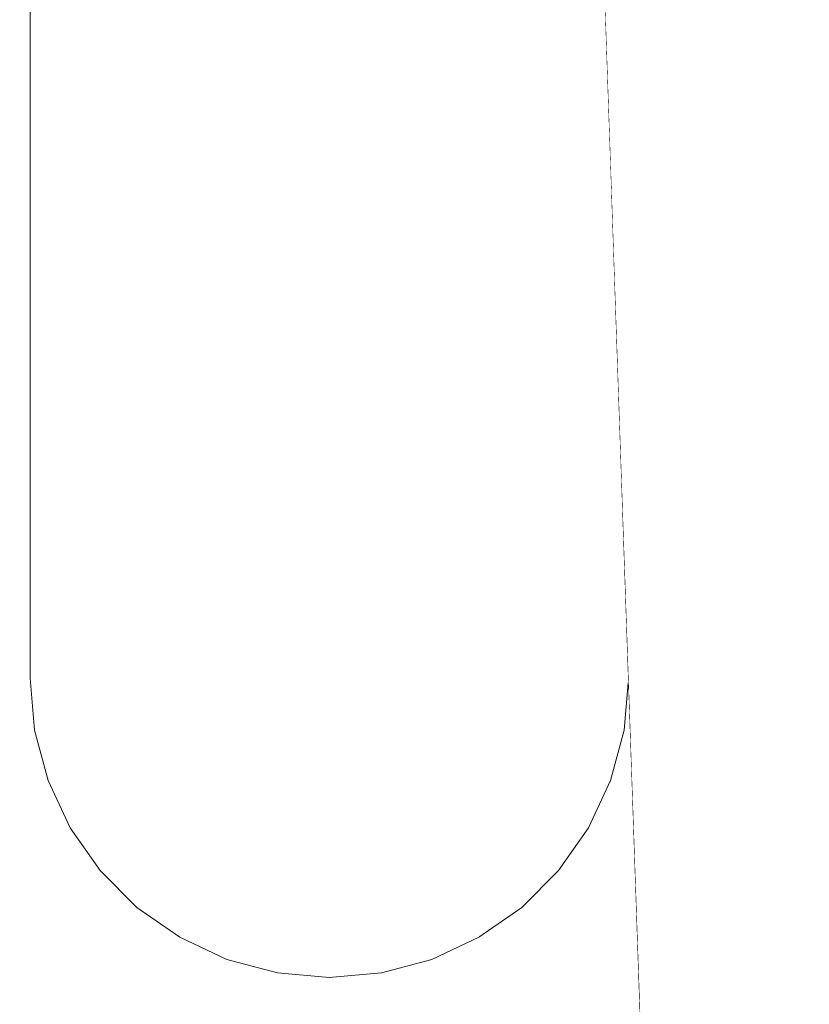
# Model space of a CAD drawing. Units: millimetres. Extents: x 5033193695 to 5033257036, y -4800 to 34800.
# Drawn here: x 5033247872 to 5033247885, y 4192 to 4208 of the extents above; entities that cross this region are included whole.
import ezdxf

# ---------------------------------------------------------------- set-up
doc = ezdxf.new("R2010")
doc.units = ezdxf.units.MM
doc.header["$MEASUREMENT"] = 0
doc.linetypes.add('Wipeout_Contour', pattern=[1000, 0, -1000])
doc.layers.add('Interior - Stair & Railing', color=7, linetype='Continuous')
doc.layers.add('Terasplaat.Tekla', color=7, linetype='Continuous')
doc.layers.add('Interior - Stair & Railing_Pen_No__181', color=7, linetype='Continuous', lineweight=0, true_color=0xe8e8e8)

# ---------------------------------------------------------------- blocks, each defined once
blk = doc.blocks.new('Section Element_850', base_point=(5040294756.508, 0))
at = {"color": 254, "linetype": 'Wipeout_Contour', "lineweight": 0, "ltscale": 45299231052.12453}
blk.add_wipeout([(5033247876.64, 4494.065), (5033247871.634, 4494.065), (5033247871.634, 4487.141), (5033247871.931, 4487.16), (5033247916.628, 3194.079), (5033247921.632, 3194.079), (5033247921.632, 3200.632), (5033247921.353, 3200.62), (5033247878.666, 4435.45)], dxfattribs=at).dxf.layer = 'Interior - Stair & Railing'
at = {"layer": 'Interior - Stair & Railing_Pen_No__181', "color": 254, "linetype": 'Continuous', "lineweight": 0, "true_color": 0xe8e8e8}
blk.add_line((5033247871.931, 4487.16), (5033247916.628, 3194.079), dxfattribs=at)
blk = doc.blocks.new('Section Element_852', base_point=(5040294756.508, 0))
at = {"color": 254, "linetype": 'Wipeout_Contour', "lineweight": 0, "ltscale": 20132991526.11994}
blk.add_wipeout([(5033247881.286, 4206.517), (5033247881.616, 4206.974), (5033247881.465, 4211.351), (5033247881.286, 4211.159)], dxfattribs=at).dxf.layer = 'Interior - Stair & Railing'
at = {"color": 254, "linetype": 'Wipeout_Contour', "lineweight": 0, "ltscale": 15099743645.55593}
blk.add_wipeout([(5033247881.655, 4203.117), (5033247881.741, 4203.365), (5033247881.655, 4205.865)], dxfattribs=at).dxf.layer = 'Interior - Stair & Railing'
at = {"color": 254, "linetype": 'Wipeout_Contour', "lineweight": 0, "ltscale": 15099743646.16979}
blk.add_wipeout([(5033247881.88, 4198.404), (5033247881.904, 4198.658), (5033247881.88, 4199.339)], dxfattribs=at).dxf.layer = 'Interior - Stair & Railing'
at = {"color": 254, "linetype": 'Wipeout_Contour', "lineweight": 0, "ltscale": 20132991524.15289}
blk.add_wipeout([(5033247880.787, 4210.801), (5033247880.787, 4206.056), (5033247881.286, 4206.517), (5033247881.286, 4211.159)], dxfattribs=at).dxf.layer = 'Interior - Stair & Railing'
at = {"color": 254, "linetype": 'Wipeout_Contour', "lineweight": 0, "ltscale": 20132991521.92051}
blk.add_wipeout([(5033247880.17, 4205.659), (5033247880.787, 4206.056), (5033247880.787, 4210.801), (5033247880.17, 4210.491)], dxfattribs=at).dxf.layer = 'Interior - Stair & Railing'
at = {"color": 254, "linetype": 'Wipeout_Contour', "lineweight": 0, "ltscale": 25166239407.11162}
blk.add_wipeout([(5033247881.286, 4202.51), (5033247881.655, 4203.117), (5033247881.655, 4205.865), (5033247881.616, 4206.974), (5033247881.286, 4206.517)], dxfattribs=at).dxf.layer = 'Interior - Stair & Railing'
at = {"color": 254, "linetype": 'Wipeout_Contour', "lineweight": 0, "ltscale": 20132991519.26007}
blk.add_wipeout([(5033247879.456, 4205.336), (5033247880.17, 4205.659), (5033247880.17, 4210.491), (5033247879.456, 4210.241)], dxfattribs=at).dxf.layer = 'Interior - Stair & Railing'
at = {"color": 254, "linetype": 'Wipeout_Contour', "lineweight": 0, "ltscale": 20132991524.15288}
blk.add_wipeout([(5033247880.787, 4206.056), (5033247880.787, 4201.961), (5033247881.286, 4202.51), (5033247881.286, 4206.517)], dxfattribs=at).dxf.layer = 'Interior - Stair & Railing'
at = {"color": 254, "linetype": 'Wipeout_Contour', "lineweight": 0, "ltscale": 20132991527.42673}
blk.add_wipeout([(5033247881.655, 4199.946), (5033247881.839, 4200.543), (5033247881.741, 4203.365), (5033247881.655, 4203.117)], dxfattribs=at).dxf.layer = 'Interior - Stair & Railing'
at = {"color": 254, "linetype": 'Wipeout_Contour', "lineweight": 0, "ltscale": 20132991516.2524}
blk.add_wipeout([(5033247878.666, 4205.099), (5033247879.456, 4205.336), (5033247879.456, 4210.241), (5033247878.666, 4210.056)], dxfattribs=at).dxf.layer = 'Interior - Stair & Railing'
at = {"color": 254, "linetype": 'Wipeout_Contour', "lineweight": 0, "ltscale": 20132991521.92049}
blk.add_wipeout([(5033247880.17, 4201.487), (5033247880.787, 4201.961), (5033247880.787, 4206.056), (5033247880.17, 4205.659)], dxfattribs=at).dxf.layer = 'Interior - Stair & Railing'
at = {"color": 254, "linetype": 'Wipeout_Contour', "lineweight": 0, "ltscale": 20132991525.88935}
blk.add_wipeout([(5033247881.286, 4199.26), (5033247881.655, 4199.946), (5033247881.655, 4203.117), (5033247881.286, 4202.51)], dxfattribs=at).dxf.layer = 'Interior - Stair & Railing'
at = {"color": 254, "linetype": 'Wipeout_Contour', "lineweight": 0, "ltscale": 20132991512.98888}
blk.add_wipeout([(5033247877.825, 4209.942), (5033247877.825, 4204.953), (5033247878.666, 4205.099), (5033247878.666, 4210.056)], dxfattribs=at).dxf.layer = 'Interior - Stair & Railing'
at = {"color": 254, "linetype": 'Wipeout_Contour', "lineweight": 0, "ltscale": 20132991519.26006}
blk.add_wipeout([(5033247879.456, 4205.336), (5033247879.456, 4201.103), (5033247880.17, 4201.487), (5033247880.17, 4205.659)], dxfattribs=at).dxf.layer = 'Interior - Stair & Railing'
at = {"color": 254, "linetype": 'Wipeout_Contour', "lineweight": 0, "ltscale": 20132991524.15287}
blk.add_wipeout([(5033247880.787, 4201.961), (5033247880.787, 4198.639), (5033247881.286, 4199.26), (5033247881.286, 4202.51)], dxfattribs=at).dxf.layer = 'Interior - Stair & Railing'
at = {"color": 254, "linetype": 'Wipeout_Contour', "lineweight": 0, "ltscale": 25166239408.6022}
blk.add_wipeout([(5033247881.655, 4197.61), (5033247881.88, 4198.404), (5033247881.88, 4199.339), (5033247881.839, 4200.543), (5033247881.655, 4199.946)], dxfattribs=at).dxf.layer = 'Interior - Stair & Railing'
at = {"color": 254, "linetype": 'Wipeout_Contour', "lineweight": 0, "ltscale": 20132991509.56867}
blk.add_wipeout([(5033247876.956, 4204.904), (5033247877.825, 4204.953), (5033247877.825, 4209.942), (5033247876.956, 4209.904)], dxfattribs=at).dxf.layer = 'Interior - Stair & Railing'
at = {"color": 254, "linetype": 'Wipeout_Contour', "lineweight": 0, "ltscale": 20132991516.25238}
blk.add_wipeout([(5033247878.666, 4205.099), (5033247878.666, 4200.82), (5033247879.456, 4201.103), (5033247879.456, 4205.336)], dxfattribs=at).dxf.layer = 'Interior - Stair & Railing'
at = {"color": 254, "linetype": 'Wipeout_Contour', "lineweight": 0, "ltscale": 20132991521.92048}
blk.add_wipeout([(5033247880.17, 4198.103), (5033247880.787, 4198.639), (5033247880.787, 4201.961), (5033247880.17, 4201.487)], dxfattribs=at).dxf.layer = 'Interior - Stair & Railing'
at = {"color": 254, "linetype": 'Wipeout_Contour', "lineweight": 0, "ltscale": 20132991525.88934}
blk.add_wipeout([(5033247881.655, 4199.946), (5033247881.286, 4199.26), (5033247881.286, 4196.865), (5033247881.655, 4197.61)], dxfattribs=at).dxf.layer = 'Interior - Stair & Railing'
at = {"color": 254, "linetype": 'Wipeout_Contour', "lineweight": 0, "ltscale": 20132991528.2029}
blk.add_wipeout([(5033247881.904, 4198.658), (5033247881.88, 4198.404), (5033247881.88, 4197.011), (5033247881.938, 4197.665)], dxfattribs=at).dxf.layer = 'Interior - Stair & Railing'
at = {"color": 254, "linetype": 'Wipeout_Contour', "lineweight": 0, "ltscale": 20132991506.09571}
blk.add_wipeout([(5033247876.088, 4204.953), (5033247876.956, 4204.904), (5033247876.956, 4209.904), (5033247876.088, 4209.942)], dxfattribs=at).dxf.layer = 'Interior - Stair & Railing'
at = {"color": 254, "linetype": 'Wipeout_Contour', "lineweight": 0, "ltscale": 20132991512.98886}
blk.add_wipeout([(5033247877.825, 4200.646), (5033247878.666, 4200.82), (5033247878.666, 4205.099), (5033247877.825, 4204.953)], dxfattribs=at).dxf.layer = 'Interior - Stair & Railing'
at = {"color": 254, "linetype": 'Wipeout_Contour', "lineweight": 0, "ltscale": 20132991519.26004}
blk.add_wipeout([(5033247879.456, 4197.669), (5033247880.17, 4198.103), (5033247880.17, 4201.487), (5033247879.456, 4201.103)], dxfattribs=at).dxf.layer = 'Interior - Stair & Railing'
at = {"color": 254, "linetype": 'Wipeout_Contour', "lineweight": 0, "ltscale": 20132991524.15285}
blk.add_wipeout([(5033247881.286, 4199.26), (5033247880.787, 4198.639), (5033247880.787, 4196.191), (5033247881.286, 4196.865)], dxfattribs=at).dxf.layer = 'Interior - Stair & Railing'
at = {"color": 254, "linetype": 'Wipeout_Contour', "lineweight": 0, "ltscale": 20132991527.07715}
blk.add_wipeout([(5033247881.655, 4197.61), (5033247881.655, 4196.179), (5033247881.88, 4197.011), (5033247881.88, 4198.404)], dxfattribs=at).dxf.layer = 'Interior - Stair & Railing'
at = {"color": 254, "linetype": 'Wipeout_Contour', "lineweight": 0, "ltscale": 20132991502.67551}
blk.add_wipeout([(5033247875.246, 4205.099), (5033247876.088, 4204.953), (5033247876.088, 4209.942), (5033247875.246, 4210.056)], dxfattribs=at).dxf.layer = 'Interior - Stair & Railing'
at = {"color": 254, "linetype": 'Wipeout_Contour', "lineweight": 0, "ltscale": 20132991509.56865}
blk.add_wipeout([(5033247876.956, 4204.904), (5033247876.956, 4200.588), (5033247877.825, 4200.646), (5033247877.825, 4204.953)], dxfattribs=at).dxf.layer = 'Interior - Stair & Railing'
at = {"color": 254, "linetype": 'Wipeout_Contour', "lineweight": 0, "ltscale": 20132991516.25237}
blk.add_wipeout([(5033247878.666, 4200.82), (5033247878.666, 4197.349), (5033247879.456, 4197.669), (5033247879.456, 4201.103)], dxfattribs=at).dxf.layer = 'Interior - Stair & Railing'
at = {"color": 254, "linetype": 'Wipeout_Contour', "lineweight": 0, "ltscale": 20132991521.92047}
blk.add_wipeout([(5033247880.787, 4198.639), (5033247880.17, 4198.103), (5033247880.17, 4195.61), (5033247880.787, 4196.191)], dxfattribs=at).dxf.layer = 'Interior - Stair & Railing'
at = {"color": 254, "linetype": 'Wipeout_Contour', "lineweight": 0, "ltscale": 20132991525.88934}
blk.add_wipeout([(5033247881.286, 4195.398), (5033247881.655, 4196.179), (5033247881.655, 4197.61), (5033247881.286, 4196.865)], dxfattribs=at).dxf.layer = 'Interior - Stair & Railing'
at = {"color": 254, "linetype": 'Wipeout_Contour', "lineweight": 0, "ltscale": 20132991527.8195}
blk.add_wipeout([(5033247881.938, 4197.665), (5033247881.88, 4197.011), (5033247881.88, 4196.546), (5033247881.95, 4197.337)], dxfattribs=at).dxf.layer = 'Interior - Stair & Railing'
at = {"color": 254, "linetype": 'Wipeout_Contour', "lineweight": 0, "ltscale": 20132991499.41199}
blk.add_wipeout([(5033247874.456, 4205.336), (5033247875.246, 4205.099), (5033247875.246, 4210.056), (5033247874.456, 4210.241)], dxfattribs=at).dxf.layer = 'Interior - Stair & Railing'
at = {"color": 254, "linetype": 'Wipeout_Contour', "lineweight": 0, "ltscale": 20132991506.0957}
blk.add_wipeout([(5033247876.088, 4200.646), (5033247876.956, 4200.588), (5033247876.956, 4204.904), (5033247876.088, 4204.953)], dxfattribs=at).dxf.layer = 'Interior - Stair & Railing'
at = {"color": 254, "linetype": 'Wipeout_Contour', "lineweight": 0, "ltscale": 20132991512.98885}
blk.add_wipeout([(5033247877.825, 4200.646), (5033247877.825, 4197.152), (5033247878.666, 4197.349), (5033247878.666, 4200.82)], dxfattribs=at).dxf.layer = 'Interior - Stair & Railing'
at = {"color": 254, "linetype": 'Wipeout_Contour', "lineweight": 0, "ltscale": 20132991519.26003}
blk.add_wipeout([(5033247880.17, 4198.103), (5033247879.456, 4197.669), (5033247879.456, 4195.139), (5033247880.17, 4195.61)], dxfattribs=at).dxf.layer = 'Interior - Stair & Railing'
at = {"color": 254, "linetype": 'Wipeout_Contour', "lineweight": 0, "ltscale": 20132991527.07715}
blk.add_wipeout([(5033247881.655, 4196.179), (5033247881.655, 4195.704), (5033247881.88, 4196.546), (5033247881.88, 4197.011)], dxfattribs=at).dxf.layer = 'Interior - Stair & Railing'
at = {"color": 254, "linetype": 'Wipeout_Contour', "lineweight": 0, "ltscale": 20132991524.15285}
blk.add_wipeout([(5033247880.787, 4194.692), (5033247881.286, 4195.398), (5033247881.286, 4196.865), (5033247880.787, 4196.191)], dxfattribs=at).dxf.layer = 'Interior - Stair & Railing'
at = {"color": 254, "linetype": 'Wipeout_Contour', "lineweight": 0, "ltscale": 20132991496.40432}
blk.add_wipeout([(5033247873.742, 4210.491), (5033247873.742, 4205.659), (5033247874.456, 4205.336), (5033247874.456, 4210.241)], dxfattribs=at).dxf.layer = 'Interior - Stair & Railing'
at = {"color": 254, "linetype": 'Wipeout_Contour', "lineweight": 0, "ltscale": 20132991502.67549}
blk.add_wipeout([(5033247875.246, 4200.82), (5033247876.088, 4200.646), (5033247876.088, 4204.953), (5033247875.246, 4205.099)], dxfattribs=at).dxf.layer = 'Interior - Stair & Railing'
at = {"color": 254, "linetype": 'Wipeout_Contour', "lineweight": 0, "ltscale": 20132991509.56864}
blk.add_wipeout([(5033247876.956, 4197.086), (5033247877.825, 4197.152), (5033247877.825, 4200.646), (5033247876.956, 4200.588)], dxfattribs=at).dxf.layer = 'Interior - Stair & Railing'
at = {"color": 254, "linetype": 'Wipeout_Contour', "lineweight": 0, "ltscale": 20132991516.25236}
blk.add_wipeout([(5033247879.456, 4197.669), (5033247878.666, 4197.349), (5033247878.666, 4194.791), (5033247879.456, 4195.139)], dxfattribs=at).dxf.layer = 'Interior - Stair & Railing'
at = {"color": 254, "linetype": 'Wipeout_Contour', "lineweight": 0, "ltscale": 20132991521.92046}
blk.add_wipeout([(5033247880.17, 4194.083), (5033247880.787, 4194.692), (5033247880.787, 4196.191), (5033247880.17, 4195.61)], dxfattribs=at).dxf.layer = 'Interior - Stair & Railing'
at = {"color": 254, "linetype": 'Wipeout_Contour', "lineweight": 0, "ltscale": 20132991525.88934}
blk.add_wipeout([(5033247881.286, 4195.398), (5033247881.286, 4194.914), (5033247881.655, 4195.704), (5033247881.655, 4196.179)], dxfattribs=at).dxf.layer = 'Interior - Stair & Railing'
at = {"color": 254, "linetype": 'Wipeout_Contour', "lineweight": 0, "ltscale": 20132991493.74387}
blk.add_wipeout([(5033247873.126, 4206.056), (5033247873.742, 4205.659), (5033247873.742, 4210.491), (5033247873.126, 4210.801)], dxfattribs=at).dxf.layer = 'Interior - Stair & Railing'
at = {"color": 254, "linetype": 'Wipeout_Contour', "lineweight": 0, "ltscale": 20132991499.41197}
blk.add_wipeout([(5033247874.456, 4205.336), (5033247874.456, 4201.103), (5033247875.246, 4200.82), (5033247875.246, 4205.099)], dxfattribs=at).dxf.layer = 'Interior - Stair & Railing'
at = {"color": 254, "linetype": 'Wipeout_Contour', "lineweight": 0, "ltscale": 20132991506.09568}
blk.add_wipeout([(5033247876.088, 4200.646), (5033247876.088, 4197.152), (5033247876.956, 4197.086), (5033247876.956, 4200.588)], dxfattribs=at).dxf.layer = 'Interior - Stair & Railing'
at = {"color": 254, "linetype": 'Wipeout_Contour', "lineweight": 0, "ltscale": 20132991512.98884}
blk.add_wipeout([(5033247878.666, 4197.349), (5033247877.825, 4197.152), (5033247877.825, 4194.578), (5033247878.666, 4194.791)], dxfattribs=at).dxf.layer = 'Interior - Stair & Railing'
at = {"color": 254, "linetype": 'Wipeout_Contour', "lineweight": 0, "ltscale": 20132991519.26003}
blk.add_wipeout([(5033247879.456, 4195.139), (5033247879.456, 4193.589), (5033247880.17, 4194.083), (5033247880.17, 4195.61)], dxfattribs=at).dxf.layer = 'Interior - Stair & Railing'
at = {"color": 254, "linetype": 'Wipeout_Contour', "lineweight": 0, "ltscale": 20132991524.15285}
blk.add_wipeout([(5033247880.787, 4194.2), (5033247881.286, 4194.914), (5033247881.286, 4195.398), (5033247880.787, 4194.692)], dxfattribs=at).dxf.layer = 'Interior - Stair & Railing'
at = {"color": 254, "linetype": 'Wipeout_Contour', "lineweight": 0, "ltscale": 20132991491.5115}
blk.add_wipeout([(5033247872.626, 4211.159), (5033247872.626, 4206.517), (5033247873.126, 4206.056), (5033247873.126, 4210.801)], dxfattribs=at).dxf.layer = 'Interior - Stair & Railing'
at = {"color": 254, "linetype": 'Wipeout_Contour', "lineweight": 0, "ltscale": 20132991496.4043}
blk.add_wipeout([(5033247873.742, 4201.487), (5033247874.456, 4201.103), (5033247874.456, 4205.336), (5033247873.742, 4205.659)], dxfattribs=at).dxf.layer = 'Interior - Stair & Railing'
at = {"color": 254, "linetype": 'Wipeout_Contour', "lineweight": 0, "ltscale": 20132991502.67548}
blk.add_wipeout([(5033247875.246, 4200.82), (5033247875.246, 4197.349), (5033247876.088, 4197.152), (5033247876.088, 4200.646)], dxfattribs=at).dxf.layer = 'Interior - Stair & Railing'
at = {"color": 254, "linetype": 'Wipeout_Contour', "lineweight": 0, "ltscale": 20132991509.56863}
blk.add_wipeout([(5033247877.825, 4197.152), (5033247876.956, 4197.086), (5033247876.956, 4194.507), (5033247877.825, 4194.578)], dxfattribs=at).dxf.layer = 'Interior - Stair & Railing'
at = {"color": 254, "linetype": 'Wipeout_Contour', "lineweight": 0, "ltscale": 20132991516.25235}
blk.add_wipeout([(5033247878.666, 4194.791), (5033247878.666, 4193.225), (5033247879.456, 4193.589), (5033247879.456, 4195.139)], dxfattribs=at).dxf.layer = 'Interior - Stair & Railing'
at = {"color": 254, "linetype": 'Wipeout_Contour', "lineweight": 0, "ltscale": 20132991521.92046}
blk.add_wipeout([(5033247880.17, 4194.083), (5033247880.17, 4193.584), (5033247880.787, 4194.2), (5033247880.787, 4194.692)], dxfattribs=at).dxf.layer = 'Interior - Stair & Railing'
at = {"color": 254, "linetype": 'Wipeout_Contour', "lineweight": 0, "ltscale": 20132991489.77501}
blk.add_wipeout([(5033247872.626, 4211.159), (5033247872.258, 4211.556), (5033247872.258, 4207.027), (5033247872.626, 4206.517)], dxfattribs=at).dxf.layer = 'Interior - Stair & Railing'
at = {"color": 254, "linetype": 'Wipeout_Contour', "lineweight": 0, "ltscale": 20132991493.74387}
blk.add_wipeout([(5033247873.126, 4201.961), (5033247873.742, 4201.487), (5033247873.742, 4205.659), (5033247873.126, 4206.056)], dxfattribs=at).dxf.layer = 'Interior - Stair & Railing'
at = {"color": 254, "linetype": 'Wipeout_Contour', "lineweight": 0, "ltscale": 20132991499.41196}
blk.add_wipeout([(5033247874.456, 4201.103), (5033247874.456, 4197.669), (5033247875.246, 4197.349), (5033247875.246, 4200.82)], dxfattribs=at).dxf.layer = 'Interior - Stair & Railing'
at = {"color": 254, "linetype": 'Wipeout_Contour', "lineweight": 0, "ltscale": 20132991506.09567}
blk.add_wipeout([(5033247876.956, 4197.086), (5033247876.088, 4197.152), (5033247876.088, 4194.578), (5033247876.956, 4194.507)], dxfattribs=at).dxf.layer = 'Interior - Stair & Railing'
at = {"color": 254, "linetype": 'Wipeout_Contour', "lineweight": 0, "ltscale": 20132991512.98883}
blk.add_wipeout([(5033247877.825, 4193.002), (5033247878.666, 4193.225), (5033247878.666, 4194.791), (5033247877.825, 4194.578)], dxfattribs=at).dxf.layer = 'Interior - Stair & Railing'
at = {"color": 254, "linetype": 'Wipeout_Contour', "lineweight": 0, "ltscale": 20132991519.26002}
blk.add_wipeout([(5033247879.456, 4193.589), (5033247879.456, 4193.084), (5033247880.17, 4193.584), (5033247880.17, 4194.083)], dxfattribs=at).dxf.layer = 'Interior - Stair & Railing'
at = {"color": 254, "linetype": 'Wipeout_Contour', "lineweight": 0, "ltscale": 20132991488.5872}
blk.add_wipeout([(5033247872.032, 4211.978), (5033247872.032, 4207.57), (5033247872.258, 4207.027), (5033247872.258, 4211.556)], dxfattribs=at).dxf.layer = 'Interior - Stair & Railing'
at = {"color": 254, "linetype": 'Wipeout_Contour', "lineweight": 0, "ltscale": 20132991491.51148}
blk.add_wipeout([(5033247872.626, 4206.517), (5033247872.626, 4202.51), (5033247873.126, 4201.961), (5033247873.126, 4206.056)], dxfattribs=at).dxf.layer = 'Interior - Stair & Railing'
at = {"color": 254, "linetype": 'Wipeout_Contour', "lineweight": 0, "ltscale": 20132991496.40429}
blk.add_wipeout([(5033247873.742, 4198.103), (5033247874.456, 4197.669), (5033247874.456, 4201.103), (5033247873.742, 4201.487)], dxfattribs=at).dxf.layer = 'Interior - Stair & Railing'
at = {"color": 254, "linetype": 'Wipeout_Contour', "lineweight": 0, "ltscale": 20132991502.67547}
blk.add_wipeout([(5033247876.088, 4197.152), (5033247875.246, 4197.349), (5033247875.246, 4194.791), (5033247876.088, 4194.578)], dxfattribs=at).dxf.layer = 'Interior - Stair & Railing'
at = {"color": 254, "linetype": 'Wipeout_Contour', "lineweight": 0, "ltscale": 20132991509.56862}
blk.add_wipeout([(5033247876.956, 4192.927), (5033247877.825, 4193.002), (5033247877.825, 4194.578), (5033247876.956, 4194.507)], dxfattribs=at).dxf.layer = 'Interior - Stair & Railing'
at = {"color": 254, "linetype": 'Wipeout_Contour', "lineweight": 0, "ltscale": 20132991516.25235}
blk.add_wipeout([(5033247878.666, 4193.225), (5033247878.666, 4192.715), (5033247879.456, 4193.084), (5033247879.456, 4193.589)], dxfattribs=at).dxf.layer = 'Interior - Stair & Railing'
at = {"color": 254, "linetype": 'Wipeout_Contour', "lineweight": 0, "ltscale": 20132991487.98415}
blk.add_wipeout([(5033247871.956, 4212.414), (5033247871.956, 4208.13), (5033247872.032, 4207.57), (5033247872.032, 4211.978)], dxfattribs=at).dxf.layer = 'Interior - Stair & Railing'
at = {"color": 254, "linetype": 'Wipeout_Contour', "lineweight": 0, "ltscale": 20132991489.775}
blk.add_wipeout([(5033247872.258, 4207.027), (5033247872.258, 4203.117), (5033247872.626, 4202.51), (5033247872.626, 4206.517)], dxfattribs=at).dxf.layer = 'Interior - Stair & Railing'
at = {"color": 254, "linetype": 'Wipeout_Contour', "lineweight": 0, "ltscale": 20132991493.74385}
blk.add_wipeout([(5033247873.126, 4198.639), (5033247873.742, 4198.103), (5033247873.742, 4201.487), (5033247873.126, 4201.961)], dxfattribs=at).dxf.layer = 'Interior - Stair & Railing'
at = {"color": 254, "linetype": 'Wipeout_Contour', "lineweight": 0, "ltscale": 20132991499.41195}
blk.add_wipeout([(5033247875.246, 4197.349), (5033247874.456, 4197.669), (5033247874.456, 4195.139), (5033247875.246, 4194.791)], dxfattribs=at).dxf.layer = 'Interior - Stair & Railing'
at = {"color": 254, "linetype": 'Wipeout_Contour', "lineweight": 0, "ltscale": 20132991506.09566}
blk.add_wipeout([(5033247876.088, 4194.578), (5033247876.088, 4193.002), (5033247876.956, 4192.927), (5033247876.956, 4194.507)], dxfattribs=at).dxf.layer = 'Interior - Stair & Railing'
at = {"color": 254, "linetype": 'Wipeout_Contour', "lineweight": 0, "ltscale": 20132991512.98883}
blk.add_wipeout([(5033247877.825, 4192.49), (5033247878.666, 4192.715), (5033247878.666, 4193.225), (5033247877.825, 4193.002)], dxfattribs=at).dxf.layer = 'Interior - Stair & Railing'
at = {"color": 254, "linetype": 'Wipeout_Contour', "lineweight": 0, "ltscale": 20132991488.58718}
blk.add_wipeout([(5033247872.032, 4207.57), (5033247872.032, 4203.765), (5033247872.258, 4203.117), (5033247872.258, 4207.027)], dxfattribs=at).dxf.layer = 'Interior - Stair & Railing'
at = {"color": 254, "linetype": 'Wipeout_Contour', "lineweight": 0, "ltscale": 20132991491.51147}
blk.add_wipeout([(5033247872.626, 4199.26), (5033247873.126, 4198.639), (5033247873.126, 4201.961), (5033247872.626, 4202.51)], dxfattribs=at).dxf.layer = 'Interior - Stair & Railing'
at = {"color": 254, "linetype": 'Wipeout_Contour', "lineweight": 0, "ltscale": 20132991496.40428}
blk.add_wipeout([(5033247874.456, 4197.669), (5033247873.742, 4198.103), (5033247873.742, 4195.61), (5033247874.456, 4195.139)], dxfattribs=at).dxf.layer = 'Interior - Stair & Railing'
at = {"color": 254, "linetype": 'Wipeout_Contour', "lineweight": 0, "ltscale": 20132991502.67546}
blk.add_wipeout([(5033247875.246, 4193.225), (5033247876.088, 4193.002), (5033247876.088, 4194.578), (5033247875.246, 4194.791)], dxfattribs=at).dxf.layer = 'Interior - Stair & Railing'
at = {"color": 254, "linetype": 'Wipeout_Contour', "lineweight": 0, "ltscale": 20132991509.56862}
blk.add_wipeout([(5033247876.956, 4192.414), (5033247877.825, 4192.49), (5033247877.825, 4193.002), (5033247876.956, 4192.927)], dxfattribs=at).dxf.layer = 'Interior - Stair & Railing'
at = {"color": 254, "linetype": 'Wipeout_Contour', "lineweight": 0, "ltscale": 20132991487.98414}
blk.add_wipeout([(5033247872.032, 4207.57), (5033247871.956, 4208.13), (5033247871.956, 4204.433), (5033247872.032, 4203.765)], dxfattribs=at).dxf.layer = 'Interior - Stair & Railing'
at = {"color": 254, "linetype": 'Wipeout_Contour', "lineweight": 0, "ltscale": 20132991489.77499}
blk.add_wipeout([(5033247872.258, 4199.946), (5033247872.626, 4199.26), (5033247872.626, 4202.51), (5033247872.258, 4203.117)], dxfattribs=at).dxf.layer = 'Interior - Stair & Railing'
at = {"color": 254, "linetype": 'Wipeout_Contour', "lineweight": 0, "ltscale": 20132991493.74384}
blk.add_wipeout([(5033247873.742, 4198.103), (5033247873.126, 4198.639), (5033247873.126, 4196.191), (5033247873.742, 4195.61)], dxfattribs=at).dxf.layer = 'Interior - Stair & Railing'
at = {"color": 254, "linetype": 'Wipeout_Contour', "lineweight": 0, "ltscale": 20132991499.41194}
blk.add_wipeout([(5033247874.456, 4193.589), (5033247875.246, 4193.225), (5033247875.246, 4194.791), (5033247874.456, 4195.139)], dxfattribs=at).dxf.layer = 'Interior - Stair & Railing'
at = {"color": 254, "linetype": 'Wipeout_Contour', "lineweight": 0, "ltscale": 20132991506.09566}
blk.add_wipeout([(5033247876.088, 4193.002), (5033247876.088, 4192.49), (5033247876.956, 4192.414), (5033247876.956, 4192.927)], dxfattribs=at).dxf.layer = 'Interior - Stair & Railing'
at = {"color": 254, "linetype": 'Wipeout_Contour', "lineweight": 0, "ltscale": 20132991488.58718}
blk.add_wipeout([(5033247872.032, 4200.678), (5033247872.258, 4199.946), (5033247872.258, 4203.117), (5033247872.032, 4203.765)], dxfattribs=at).dxf.layer = 'Interior - Stair & Railing'
at = {"color": 254, "linetype": 'Wipeout_Contour', "lineweight": 0, "ltscale": 20132991491.51146}
blk.add_wipeout([(5033247873.126, 4198.639), (5033247872.626, 4199.26), (5033247872.626, 4196.865), (5033247873.126, 4196.191)], dxfattribs=at).dxf.layer = 'Interior - Stair & Railing'
at = {"color": 254, "linetype": 'Wipeout_Contour', "lineweight": 0, "ltscale": 20132991496.40427}
blk.add_wipeout([(5033247873.742, 4194.083), (5033247874.456, 4193.589), (5033247874.456, 4195.139), (5033247873.742, 4195.61)], dxfattribs=at).dxf.layer = 'Interior - Stair & Railing'
at = {"color": 254, "linetype": 'Wipeout_Contour', "lineweight": 0, "ltscale": 20132991502.67545}
blk.add_wipeout([(5033247875.246, 4192.715), (5033247876.088, 4192.49), (5033247876.088, 4193.002), (5033247875.246, 4193.225)], dxfattribs=at).dxf.layer = 'Interior - Stair & Railing'
at = {"color": 254, "linetype": 'Wipeout_Contour', "lineweight": 0, "ltscale": 20132991487.98412}
blk.add_wipeout([(5033247871.956, 4201.433), (5033247872.032, 4200.678), (5033247872.032, 4203.765), (5033247871.956, 4204.433)], dxfattribs=at).dxf.layer = 'Interior - Stair & Railing'
at = {"color": 254, "linetype": 'Wipeout_Contour', "lineweight": 0, "ltscale": 20132991489.77497}
blk.add_wipeout([(5033247872.626, 4199.26), (5033247872.258, 4199.946), (5033247872.258, 4197.61), (5033247872.626, 4196.865)], dxfattribs=at).dxf.layer = 'Interior - Stair & Railing'
at = {"color": 254, "linetype": 'Wipeout_Contour', "lineweight": 0, "ltscale": 20132991493.74384}
blk.add_wipeout([(5033247873.126, 4194.692), (5033247873.742, 4194.083), (5033247873.742, 4195.61), (5033247873.126, 4196.191)], dxfattribs=at).dxf.layer = 'Interior - Stair & Railing'
at = {"color": 254, "linetype": 'Wipeout_Contour', "lineweight": 0, "ltscale": 20132991499.41194}
blk.add_wipeout([(5033247874.456, 4193.084), (5033247875.246, 4192.715), (5033247875.246, 4193.225), (5033247874.456, 4193.589)], dxfattribs=at).dxf.layer = 'Interior - Stair & Railing'
at = {"color": 254, "linetype": 'Wipeout_Contour', "lineweight": 0, "ltscale": 20132991488.58717}
blk.add_wipeout([(5033247872.258, 4199.946), (5033247872.032, 4200.678), (5033247872.032, 4198.404), (5033247872.258, 4197.61)], dxfattribs=at).dxf.layer = 'Interior - Stair & Railing'
at = {"color": 254, "linetype": 'Wipeout_Contour', "lineweight": 0, "ltscale": 20132991491.51145}
blk.add_wipeout([(5033247872.626, 4195.398), (5033247873.126, 4194.692), (5033247873.126, 4196.191), (5033247872.626, 4196.865)], dxfattribs=at).dxf.layer = 'Interior - Stair & Railing'
at = {"color": 254, "linetype": 'Wipeout_Contour', "lineweight": 0, "ltscale": 20132991496.40427}
blk.add_wipeout([(5033247873.742, 4194.083), (5033247873.742, 4193.584), (5033247874.456, 4193.084), (5033247874.456, 4193.589)], dxfattribs=at).dxf.layer = 'Interior - Stair & Railing'
at = {"color": 254, "linetype": 'Wipeout_Contour', "lineweight": 0, "ltscale": 20132991487.98412}
blk.add_wipeout([(5033247872.032, 4200.678), (5033247871.956, 4201.433), (5033247871.956, 4199.223), (5033247872.032, 4198.404)], dxfattribs=at).dxf.layer = 'Interior - Stair & Railing'
at = {"color": 254, "linetype": 'Wipeout_Contour', "lineweight": 0, "ltscale": 20132991489.77497}
blk.add_wipeout([(5033247872.258, 4197.61), (5033247872.258, 4196.179), (5033247872.626, 4195.398), (5033247872.626, 4196.865)], dxfattribs=at).dxf.layer = 'Interior - Stair & Railing'
at = {"color": 254, "linetype": 'Wipeout_Contour', "lineweight": 0, "ltscale": 20132991493.74383}
blk.add_wipeout([(5033247873.126, 4194.2), (5033247873.742, 4193.584), (5033247873.742, 4194.083), (5033247873.126, 4194.692)], dxfattribs=at).dxf.layer = 'Interior - Stair & Railing'
at = {"color": 254, "linetype": 'Wipeout_Contour', "lineweight": 0, "ltscale": 20132991488.58716}
blk.add_wipeout([(5033247872.032, 4197.011), (5033247872.258, 4196.179), (5033247872.258, 4197.61), (5033247872.032, 4198.404)], dxfattribs=at).dxf.layer = 'Interior - Stair & Railing'
at = {"color": 254, "linetype": 'Wipeout_Contour', "lineweight": 0, "ltscale": 20132991491.51145}
blk.add_wipeout([(5033247872.626, 4195.398), (5033247872.626, 4194.914), (5033247873.126, 4194.2), (5033247873.126, 4194.692)], dxfattribs=at).dxf.layer = 'Interior - Stair & Railing'
at = {"color": 254, "linetype": 'Wipeout_Contour', "lineweight": 0, "ltscale": 20132991487.98411}
blk.add_wipeout([(5033247871.956, 4197.87), (5033247872.032, 4197.011), (5033247872.032, 4198.404), (5033247871.956, 4199.223)], dxfattribs=at).dxf.layer = 'Interior - Stair & Railing'
at = {"color": 254, "linetype": 'Wipeout_Contour', "lineweight": 0, "ltscale": 20132991489.77497}
blk.add_wipeout([(5033247872.258, 4195.704), (5033247872.626, 4194.914), (5033247872.626, 4195.398), (5033247872.258, 4196.179)], dxfattribs=at).dxf.layer = 'Interior - Stair & Railing'
at = {"color": 254, "linetype": 'Wipeout_Contour', "lineweight": 0, "ltscale": 20132991488.58716}
blk.add_wipeout([(5033247872.032, 4196.546), (5033247872.258, 4195.704), (5033247872.258, 4196.179), (5033247872.032, 4197.011)], dxfattribs=at).dxf.layer = 'Interior - Stair & Railing'
at = {"color": 254, "linetype": 'Wipeout_Contour', "lineweight": 0, "ltscale": 20132991487.9841}
blk.add_wipeout([(5033247871.956, 4197.414), (5033247872.032, 4196.546), (5033247872.032, 4197.011), (5033247871.956, 4197.87)], dxfattribs=at).dxf.layer = 'Interior - Stair & Railing'
at = {"color": 254, "linetype": 'Wipeout_Contour', "lineweight": 0, "ltscale": 166097179831.2653}
blk.add_wipeout([(5033247860.912, 4185.591), (5033247861.635, 4184.558), (5033247864.101, 4182.093), (5033247866.956, 4180.093), (5033247870.116, 4178.62), (5033247873.483, 4177.718), (5033247876.956, 4177.414), (5033247880.429, 4177.718), (5033247882.607, 4178.301), (5033247881.95, 4197.337), (5033247881.88, 4196.546), (5033247881.655, 4195.704), (5033247881.286, 4194.914), (5033247880.787, 4194.2), (5033247880.17, 4193.584), (5033247879.456, 4193.084), (5033247878.666, 4192.715), (5033247877.825, 4192.49), (5033247876.956, 4192.414), (5033247876.088, 4192.49), (5033247875.246, 4192.715), (5033247874.456, 4193.084), (5033247873.742, 4193.584), (5033247873.126, 4194.2), (5033247872.626, 4194.914), (5033247872.258, 4195.704), (5033247872.032, 4196.546), (5033247871.956, 4197.414), (5033247871.956, 4216.701), (5033247870.116, 4216.208), (5033247866.956, 4214.734), (5033247864.101, 4212.735), (5033247861.77, 4210.404)], dxfattribs=at).dxf.layer = 'Interior - Stair & Railing'
at = {"layer": 'Interior - Stair & Railing_Pen_No__181', "color": 254, "linetype": 'Continuous', "lineweight": 0, "true_color": 0xe8e8e8}
for p, q in [((5033247871.956, 4212.414), (5033247871.956, 4208.13)), ((5033247871.956, 4208.13), (5033247871.956, 4204.433)), ((5033247871.956, 4204.433), (5033247871.956, 4201.433)), ((5033247871.956, 4201.433), (5033247871.956, 4199.223)), ((5033247871.956, 4199.223), (5033247871.956, 4197.87)), ((5033247871.956, 4197.87), (5033247871.956, 4197.414)), ((5033247872.032, 4196.546), (5033247871.956, 4197.414)), ((5033247881.95, 4197.337), (5033247881.88, 4196.546)), ((5033247872.258, 4195.704), (5033247872.032, 4196.546)), ((5033247881.88, 4196.546), (5033247881.655, 4195.704)), ((5033247872.626, 4194.914), (5033247872.258, 4195.704)), ((5033247881.655, 4195.704), (5033247881.286, 4194.914)), ((5033247873.126, 4194.2), (5033247872.626, 4194.914)), ((5033247881.286, 4194.914), (5033247880.787, 4194.2)), ((5033247873.742, 4193.584), (5033247873.126, 4194.2)), ((5033247880.787, 4194.2), (5033247880.17, 4193.584)), ((5033247874.456, 4193.084), (5033247873.742, 4193.584)), ((5033247880.17, 4193.584), (5033247879.456, 4193.084)), ((5033247875.246, 4192.715), (5033247874.456, 4193.084)), ((5033247879.456, 4193.084), (5033247878.666, 4192.715)), ((5033247876.088, 4192.49), (5033247875.246, 4192.715)), ((5033247878.666, 4192.715), (5033247877.825, 4192.49)), ((5033247876.956, 4192.414), (5033247876.088, 4192.49)), ((5033247877.825, 4192.49), (5033247876.956, 4192.414))]:
    blk.add_line(p, q, dxfattribs=at)
blk = doc.blocks.new('Section Element_882', base_point=(5040294756.508, 0))
at = {"color": 254, "linetype": 'Wipeout_Contour', "lineweight": 0, "ltscale": 2239794563573.549}
blk.add_wipeout([(5033244459.743, 4839.289), (5033244419.994, 4857.059), (5033244419.994, 4774.998), (5033244419.995, 4674.998), (5033244419.995, 4583.962), (5033247795.071, 3074.388), (5033247959.996, 3074.388), (5033247959.993, 3099.996), (5033247959.993, 3150), (5033247935.34, 3150), (5033247935.34, 3156.541), (5033247935.34, 3156.553), (5033247935.347, 3285.488), (5033247930.068, 3287.848), (5033247925.302, 3150), (5033247920.299, 3150), (5033247920.299, 3156.553), (5033247920.578, 3156.541), (5033247925.193, 3290.028), (5033247918.153, 3293.175), (5033247921.353, 3200.62), (5033247921.632, 3200.632), (5033247921.632, 3194.079), (5033247916.628, 3194.079), (5033247913.125, 3295.422), (5033247831.402, 3331.958), (5033247826.635, 3194.079), (5033247821.632, 3194.079), (5033247821.632, 3200.632), (5033247821.911, 3200.62), (5033247826.527, 3334.137), (5033247819.485, 3337.285), (5033247822.686, 3244.699), (5033247822.965, 3244.711), (5033247822.965, 3238.158), (5033247817.961, 3238.158), (5033247814.457, 3339.533), (5033247732.736, 3376.067), (5033247727.968, 3238.158), (5033247722.965, 3238.158), (5033247722.965, 3244.711), (5033247723.244, 3244.699), (5033247727.861, 3378.247), (5033247720.817, 3381.396), (5033247724.019, 3288.778), (5033247724.298, 3288.79), (5033247724.298, 3282.237), (5033247719.294, 3282.237), (5033247715.789, 3383.643), (5033247634.07, 3420.177), (5033247629.301, 3282.237), (5033247624.298, 3282.237), (5033247624.298, 3288.79), (5033247624.577, 3288.778), (5033247629.195, 3422.356), (5033247622.149, 3425.506), (5033247625.352, 3332.857), (5033247625.631, 3332.869), (5033247625.631, 3326.316), (5033247620.627, 3326.316), (5033247617.121, 3427.754), (5033247535.404, 3464.286), (5033247530.634, 3326.316), (5033247525.631, 3326.316), (5033247525.631, 3332.869), (5033247525.91, 3332.857), (5033247530.529, 3466.466), (5033247523.481, 3469.617), (5033247526.685, 3376.936), (5033247526.964, 3376.948), (5033247526.964, 3370.395), (5033247521.96, 3370.395), (5033247518.453, 3471.864), (5033247436.738, 3508.396), (5033247431.967, 3370.395), (5033247426.964, 3370.395), (5033247426.964, 3376.948), (5033247427.243, 3376.936), (5033247431.863, 3510.575), (5033247424.813, 3513.727), (5033247428.018, 3421.015), (5033247428.297, 3421.027), (5033247428.297, 3414.474), (5033247423.293, 3414.474), (5033247419.785, 3515.975), (5033247338.072, 3552.505), (5033247333.3, 3414.474), (5033247328.297, 3414.474), (5033247328.297, 3421.027), (5033247328.576, 3421.015), (5033247333.197, 3554.685), (5033247326.145, 3557.838), (5033247329.351, 3465.093), (5033247329.63, 3465.105), (5033247329.63, 3458.553), (5033247324.626, 3458.553), (5033247321.117, 3560.085), (5033247239.406, 3596.615), (5033247234.633, 3458.553), (5033247229.63, 3458.553), (5033247229.63, 3465.105), (5033247229.909, 3465.093), (5033247234.532, 3598.794), (5033247227.477, 3601.948), (5033247230.684, 3509.172), (5033247230.963, 3509.184), (5033247230.963, 3502.632), (5033247225.96, 3502.632), (5033247222.449, 3604.196), (5033247140.74, 3640.724), (5033247135.966, 3502.632), (5033247130.963, 3502.632), (5033247130.963, 3509.184), (5033247131.242, 3509.172), (5033247135.866, 3642.904), (5033247128.809, 3646.058), (5033247132.017, 3553.251), (5033247132.296, 3553.263), (5033247132.296, 3546.711), (5033247127.293, 3546.711), (5033247123.781, 3648.306), (5033247042.074, 3684.834), (5033247037.299, 3546.711), (5033247032.296, 3546.711), (5033247032.296, 3553.263), (5033247032.575, 3553.251), (5033247037.2, 3687.013), (5033247030.141, 3690.169), (5033247033.35, 3597.33), (5033247033.629, 3597.342), (5033247033.629, 3590.79), (5033247028.626, 3590.79), (5033247025.113, 3692.417), (5033246943.409, 3728.943), (5033246938.633, 3590.79), (5033246933.629, 3590.79), (5033246933.629, 3597.342), (5033246933.908, 3597.33), (5033246938.534, 3731.123), (5033246931.472, 3734.279), (5033246934.683, 3641.409), (5033246934.962, 3641.421), (5033246934.962, 3634.868), (5033246929.959, 3634.868), (5033246926.445, 3736.527), (5033246844.743, 3773.053), (5033246839.966, 3634.868), (5033246834.962, 3634.868), (5033246834.962, 3641.421), (5033246835.241, 3641.409), (5033246839.868, 3775.232), (5033246832.805, 3778.39), (5033246836.016, 3685.488), (5033246836.295, 3685.5), (5033246836.295, 3678.947), (5033246831.292, 3678.947), (5033246827.777, 3780.638), (5033246746.077, 3817.162), (5033246741.299, 3678.947), (5033246736.295, 3678.947), (5033246736.295, 3685.5), (5033246736.574, 3685.488), (5033246741.202, 3819.342), (5033246734.136, 3822.5), (5033246737.349, 3729.567), (5033246737.628, 3729.579), (5033246737.628, 3723.026), (5033246732.625, 3723.026), (5033246729.108, 3824.748), (5033246647.411, 3861.272), (5033246642.632, 3723.026), (5033246637.628, 3723.026), (5033246637.628, 3729.579), (5033246637.907, 3729.567), (5033246642.536, 3863.451), (5033246635.468, 3866.611), (5033246638.682, 3773.646), (5033246638.961, 3773.658), (5033246638.961, 3767.105), (5033246633.958, 3767.105), (5033246630.44, 3868.858), (5033246548.745, 3905.381), (5033246543.965, 3767.105), (5033246538.961, 3767.105), (5033246538.961, 3773.658), (5033246539.24, 3773.646), (5033246543.87, 3907.56), (5033246536.8, 3910.721), (5033246540.015, 3817.725), (5033246540.294, 3817.737), (5033246540.294, 3811.184), (5033246535.291, 3811.184), (5033246531.772, 3912.969), (5033246450.079, 3949.491), (5033246447.958, 3888.145), (5033246445.298, 3811.184), (5033246440.294, 3811.184), (5033246440.294, 3817.737), (5033246440.573, 3817.725), (5033246445.204, 3951.67), (5033246438.132, 3954.832), (5033246441.348, 3861.804), (5033246441.627, 3861.816), (5033246441.627, 3855.263), (5033246436.624, 3855.263), (5033246433.104, 3957.079), (5033246351.413, 3993.6), (5033246346.631, 3855.263), (5033246341.627, 3855.263), (5033246341.627, 3861.816), (5033246341.906, 3861.804), (5033246346.538, 3995.78), (5033246339.464, 3998.942), (5033246342.681, 3905.883), (5033246342.96, 3905.895), (5033246342.96, 3899.342), (5033246337.957, 3899.342), (5033246334.436, 4001.19), (5033246252.747, 4037.71), (5033246247.964, 3899.342), (5033246242.96, 3899.342), (5033246242.96, 3905.895), (5033246243.239, 3905.883), (5033246247.872, 4039.889), (5033246240.796, 4043.053), (5033246244.014, 3949.962), (5033246244.293, 3949.974), (5033246244.293, 3943.421), (5033246239.29, 3943.421), (5033246235.768, 4045.3), (5033246154.081, 4081.819), (5033246149.297, 3943.421), (5033246144.293, 3943.421), (5033246144.293, 3949.974), (5033246144.572, 3949.962), (5033246149.206, 4083.999), (5033246142.128, 4087.163), (5033246145.347, 3994.041), (5033246145.626, 3994.053), (5033246145.626, 3987.5), (5033246140.623, 3987.5), (5033246137.1, 4089.411), (5033246055.415, 4125.929), (5033246050.63, 3987.5), (5033246045.626, 3987.5), (5033246045.626, 3994.053), (5033246045.905, 3994.041), (5033246050.54, 4128.108), (5033246043.46, 4131.274), (5033246046.68, 4038.12), (5033246046.959, 4038.132), (5033246046.959, 4031.579), (5033246041.956, 4031.579), (5033246038.432, 4133.521), (5033245956.749, 4170.038), (5033245951.963, 4031.579), (5033245946.959, 4031.579), (5033245946.959, 4038.132), (5033245947.238, 4038.12), (5033245951.875, 4172.218), (5033245944.792, 4175.384), (5033245948.013, 4082.199), (5033245948.292, 4082.211), (5033245948.292, 4075.658), (5033245943.289, 4075.658), (5033245939.764, 4177.632), (5033245858.083, 4214.148), (5033245853.296, 4075.658), (5033245848.292, 4075.658), (5033245848.292, 4082.211), (5033245848.571, 4082.199), (5033245853.209, 4216.327), (5033245846.124, 4219.494), (5033245849.346, 4126.278), (5033245849.625, 4126.29), (5033245849.625, 4119.737), (5033245844.622, 4119.737), (5033245841.096, 4221.742), (5033245759.417, 4258.257), (5033245754.629, 4119.737), (5033245749.625, 4119.737), (5033245749.625, 4126.29), (5033245749.904, 4126.278), (5033245754.543, 4260.437), (5033245747.456, 4263.605), (5033245750.679, 4170.357), (5033245750.958, 4170.369), (5033245750.958, 4163.816), (5033245745.955, 4163.816), (5033245742.428, 4265.853), (5033245660.752, 4302.367), (5033245655.962, 4163.816), (5033245650.958, 4163.816), (5033245650.958, 4170.369), (5033245651.238, 4170.357), (5033245655.877, 4304.546), (5033245648.788, 4307.715), (5033245652.012, 4214.436), (5033245652.291, 4214.448), (5033245652.291, 4207.895), (5033245647.288, 4207.895), (5033245643.76, 4309.963), (5033245562.086, 4346.476), (5033245557.295, 4207.895), (5033245552.291, 4207.895), (5033245552.291, 4214.448), (5033245552.571, 4214.436), (5033245557.211, 4348.656), (5033245550.12, 4351.826), (5033245553.345, 4258.515), (5033245553.624, 4258.527), (5033245553.624, 4251.974), (5033245548.621, 4251.974), (5033245545.092, 4354.073), (5033245463.42, 4390.586), (5033245458.628, 4251.974), (5033245453.624, 4251.974), (5033245453.624, 4258.527), (5033245453.904, 4258.515), (5033245458.545, 4392.765), (5033245451.451, 4395.936), (5033245454.678, 4302.593), (5033245454.957, 4302.605), (5033245454.957, 4296.053), (5033245449.954, 4296.053), (5033245446.424, 4398.184), (5033245364.754, 4434.695), (5033245359.961, 4296.053), (5033245354.957, 4296.053), (5033245354.957, 4302.605), (5033245355.237, 4302.593), (5033245359.879, 4436.874), (5033245352.784, 4440.047), (5033245356.011, 4346.672), (5033245356.29, 4346.684), (5033245356.29, 4340.132), (5033245351.287, 4340.132), (5033245347.756, 4442.294), (5033245266.088, 4478.805), (5033245261.294, 4340.132), (5033245256.29, 4340.132), (5033245256.29, 4346.684), (5033245256.57, 4346.672), (5033245261.213, 4480.984), (5033245254.115, 4484.157), (5033245257.344, 4390.751), (5033245257.623, 4390.763), (5033245257.623, 4384.211), (5033245252.62, 4384.211), (5033245249.087, 4486.405), (5033245167.422, 4522.914), (5033245162.627, 4384.211), (5033245157.623, 4384.211), (5033245157.623, 4390.763), (5033245157.903, 4390.751), (5033245162.547, 4525.093), (5033245155.447, 4528.268), (5033245158.677, 4434.83), (5033245158.956, 4434.842), (5033245158.956, 4428.289), (5033245153.953, 4428.289), (5033245150.419, 4530.515), (5033245068.756, 4567.024), (5033245063.96, 4428.289), (5033245058.956, 4428.289), (5033245058.957, 4434.842), (5033245059.236, 4434.83), (5033245063.881, 4569.203), (5033245056.779, 4572.378), (5033245060.01, 4478.909), (5033245060.29, 4478.921), (5033245060.29, 4472.368), (5033245055.286, 4472.368), (5033245051.751, 4574.626), (5033244970.09, 4611.133), (5033244965.293, 4472.368), (5033244960.29, 4472.368), (5033244960.29, 4478.921), (5033244960.569, 4478.909), (5033244965.215, 4613.313), (5033244958.111, 4616.489), (5033244961.343, 4522.988), (5033244961.623, 4523), (5033244961.623, 4516.447), (5033244956.619, 4516.447), (5033244953.083, 4618.736), (5033244871.424, 4655.243), (5033244866.626, 4516.447), (5033244861.622, 4516.447), (5033244861.622, 4523), (5033244861.902, 4522.988), (5033244866.549, 4657.422), (5033244859.443, 4660.599), (5033244862.676, 4567.067), (5033244862.956, 4567.079), (5033244862.956, 4560.526), (5033244857.952, 4560.526), (5033244854.415, 4662.847), (5033244772.758, 4699.352), (5033244767.959, 4560.526), (5033244762.956, 4560.526), (5033244762.956, 4567.079), (5033244763.235, 4567.067), (5033244767.883, 4701.532), (5033244760.775, 4704.709), (5033244764.009, 4611.146), (5033244764.289, 4611.158), (5033244764.289, 4604.605), (5033244759.285, 4604.605), (5033244755.747, 4706.957), (5033244674.092, 4743.462), (5033244669.292, 4604.605), (5033244664.289, 4604.605), (5033244664.289, 4611.158), (5033244664.568, 4611.146), (5033244669.218, 4745.641), (5033244662.107, 4748.82), (5033244665.342, 4655.225), (5033244665.622, 4655.237), (5033244665.622, 4648.684), (5033244660.618, 4648.684), (5033244657.079, 4751.068), (5033244575.426, 4787.571), (5033244570.625, 4648.684), (5033244565.622, 4648.684), (5033244565.622, 4655.237), (5033244565.901, 4655.225), (5033244570.552, 4789.751), (5033244563.439, 4792.93), (5033244566.675, 4699.304), (5033244566.955, 4699.316), (5033244566.955, 4692.763), (5033244561.951, 4692.763), (5033244558.411, 4795.178), (5033244476.76, 4831.681), (5033244471.958, 4692.763), (5033244466.955, 4692.763), (5033244466.955, 4699.316), (5033244467.234, 4699.304), (5033244471.886, 4833.86), (5033244464.771, 4837.041), (5033244468.009, 4743.383), (5033244468.288, 4743.395), (5033244468.288, 4736.842), (5033244463.284, 4736.842)], dxfattribs=at).dxf.layer = 'Terasplaat.Tekla'

msp = doc.modelspace()

# ---------------------------------------------------------------- block references
at = {"layer": 'Interior - Stair & Railing', "lineweight": 0}
msp.add_blockref('Section Element_850', (5040294756.508, 0), dxfattribs=at)

# ---------------------------------------------------------------- next in the draw order: block references
msp.add_blockref('Section Element_852', (5040294756.508, 0), dxfattribs=at)

# ---------------------------------------------------------------- next in the draw order: block references
at = {"layer": 'Terasplaat.Tekla', "lineweight": 0}
msp.add_blockref('Section Element_882', (5040294756.508, 0), dxfattribs=at)

doc.saveas('drawing.dxf')
